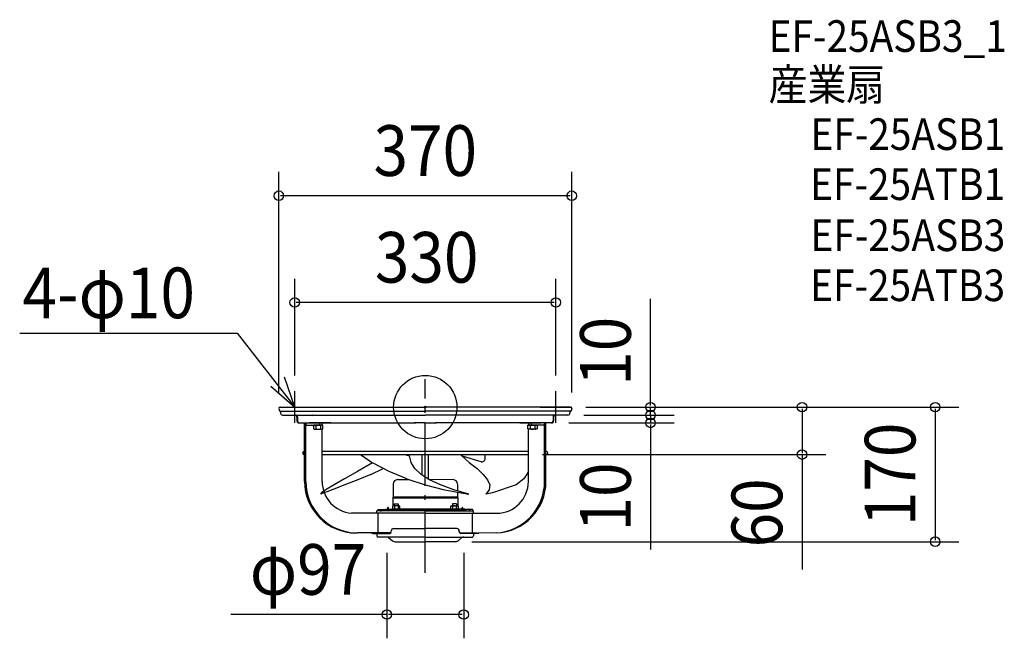
# Model space of a CAD drawing. Extents: x -512 to 732, y -292 to 490.
import ezdxf
from ezdxf.enums import TextEntityAlignment as Align

# ---------------------------------------------------------------- set-up
doc = ezdxf.new("R2010")
doc.units = 0
doc.header["$LTSCALE"] = 20
doc.header["$PDMODE"] = 3
doc.header["$PDSIZE"] = -2
doc.linetypes.add('DASHDOT', pattern=[5.5, 4, -0.6, 0.3, -0.6])
doc.linetypes.add('DASHED', pattern=[0.75, 0.5, -0.25])
doc.layers.get('DEFPOINTS').update_dxf_attribs({"linetype": 'CONTINUOUS'})
for name, color, linetype in [('ARRANGE', 1, 'CONTINUOUS'), ('BASIS', 6, 'DASHDOT'), ('DETAIL', 5, 'CONTINUOUS'), ('ETC', 61, 'CONTINUOUS'), ('NOTE', 4, 'CONTINUOUS'), ('OUTLINE', 3, 'CONTINUOUS'), ('SIZE', 30, 'CONTINUOUS')]:
    doc.layers.add(name, color=color, linetype=linetype)
doc.styles.get("Standard").update_dxf_attribs({"font": 'SIMPLEX', "width": 0.9, "bigfont": 'BIGFONT'})

msp = doc.modelspace()

# ---------------------------------------------------------------- linework, layer by layer
at = {"layer": 'ARRANGE', "color": 1, "linetype": 'CONTINUOUS'}
msp.add_circle((0, 0), 40, dxfattribs=at)
msp.add_point((0, 0), dxfattribs=at)
at = {"layer": 'BASIS', "color": 6, "linetype": 'DASHDOT'}
msp.add_line((0, -209.268767, -100.110011), (0, 35.268767, -100.110011), dxfattribs=at)
at = {"layer": 'DEFPOINTS', "color": 30, "linetype": 'CONTINUOUS'}
for p in [(-185, 267.130971), (-165, 132.291782), (-165, 20), (165, 20), (182.8, 0), (182.8, 0), (183.4, 0), (-185, -1.6), (180.3, -10), (180.3, -10), (185, -1.6), (284.608021, -10), (161.392608, -20), (284.608021, -20), (128.103952, -60), (475.996924, -60), (-48.5, -164.1), (38.654833, -170), (48.5, -164.1), (644.272064, -170), (-48.5, -262.100159)]:
    msp.add_point(p, dxfattribs=at)
at = {"layer": 'DETAIL', "color": 5, "linetype": 'CONTINUOUS'}
for p, q in [((-183.4, 0), (0, 0)), ((-158.4, 0), (0, 0)), ((183.4, 0), (0, 0)), ((158.4, 0), (0, 0)), ((-185, -1.6), (-184.383211, -4.563034)), ((-183.6, -5.2), (0, -5.2)), ((-182.8, -5.2), (-182.8, -7.5)), ((-180.3, -10), (0, -10)), ((183.6, -5.2), (0, -5.2)), ((180.3, -10), (0, -10)), ((182.8, -5.2), (182.8, -7.5)), ((185, -1.6), (184.383211, -4.563034)), ((-162.196517, -12.489761), (-162.196517, -17.489761)), ((-161.392608, -12.489761), (-161.392608, -17.489761)), ((-159.696517, -19.989761), (-12.470491, -19.989761)), ((-152.5, -93.989761), (-152.5, -19.989761)), ((-150.880531, -19.989761), (-150.880531, -22.989761)), ((-150.779271, -93.989761), (-150.779271, -19.989761)), ((-150.779271, -22.989761), (-129.646517, -22.989761)), ((-119.421352, -19.989761), (-146.5, -19.989761)), ((-129.646518, -22.989761), (-141.146517, -22.989761)), ((-141.146517, -22.989761), (-141.146517, -27.489761)), ((-138.271516, -22.989761), (-138.271516, -27.489761)), ((-133.678338, -19.989761), (-133.678338, -22.989761)), ((-132.521517, -22.989761), (-132.521517, -27.489761)), ((-130.30047, -19.989761), (-130.30047, -22.989761)), ((-129.646517, -27.489761), (-129.646517, -22.989761)), ((0, -19.989761), (-13.911937, -19.989761)), ((0, -19.989761), (13.911937, -19.989761)), ((159.696517, -20), (12.470491, -19.989761)), ((119.421352, -20), (146.5, -20)), ((150.779271, -23), (129.646517, -23)), ((129.646517, -27.5), (129.646517, -23)), ((129.646518, -23), (141.146517, -23)), ((130.30047, -20), (130.30047, -23)), ((132.521517, -23), (132.521517, -27.5)), ((133.678338, -20), (133.678338, -23)), ((138.271516, -23), (138.271516, -27.5)), ((141.146517, -23), (141.146517, -27.5)), ((150.779271, -94), (150.779271, -20)), ((152.5, -94.003323), (152.5, -20)), ((161.392608, -12.5), (161.392608, -17.5)), ((162.196517, -12.5), (162.196517, -17.5)), ((-141.146522, -27.489771), (-140.296522, -27.989771)), ((-140.296516, -27.989759), (-130.496519, -27.989759)), ((-130.496513, -27.989771), (-129.646512, -27.489771)), ((-130.30047, -93.989761), (-130.30047, -27.989759)), ((130.30047, -94), (130.30047, -27.999997)), ((140.296516, -27.999997), (130.496519, -27.999997)), ((141.146522, -27.500009), (140.296522, -28.000009)), ((-153, -55.989761), (-152.5, -55.989761)), ((-153, -59.989761), (-152.5, -59.989761)), ((-130.30047, -93.989761), (-130.30047, -49.989761)), ((130.30047, -56), (-130.30047, -55.989761)), ((-130.30047, -59.989761), (130.30047, -59.989761)), ((-81.797967, -59.989761), (-66.693632, -70.426908)), ((-23.535017, -60.726484), (-19.87225, -61.725626)), ((-17.665238, -69.883088), (-19.872233, -61.725623)), ((-4, -85.843322), (-4, -60)), ((4, -91.65), (4, -60)), ((45.999474, -61.725692), (55.32509, -69.883131)), ((46.033847, -59.986637), (46.295251, -61.725631)), ((75.587538, -65.39322), (75.587538, -59.989761)), ((153, -56), (152.5, -56)), ((153, -60), (152.5, -60)), ((-66.69364, -70.426854), (-85.655239, -81.480566)), ((-45.71458, -81.480583), (-66.693638, -70.426892)), ((-13.151018, -77.62317), (-17.66525, -69.883087)), ((70.717912, -69.031744), (48.338927, -62.417101)), ((55.325098, -69.883084), (65.334652, -77.623164)), ((-85.655239, -81.48058), (-102.023212, -90.713052)), ((-68.799366, -84.958573), (-85.198746, -91.863947)), ((-68.799373, -84.958543), (-53.052185, -77.614508)), ((-53.070904, -77.623169), (-53.052185, -77.614504)), ((-23.355497, -90.713048), (-45.714582, -81.480571)), ((-5.4003, -84.958547), (-13.151013, -77.623149)), ((5.528004, -91.863876), (-5.400277, -84.958515)), ((65.334654, -77.623185), (73.312403, -84.958557)), ((73.312362, -84.95856), (78.783435, -91.863927)), ((130.482586, -81.480573), (124.4914, -90.713056)), ((-115.300258, -98.212811), (-125.082935, -104.106436)), ((-101.668508, -98.339331), (-117.637034, -104.384701)), ((-102.023215, -90.71302), (-115.300266, -98.212812)), ((-85.19874, -91.863899), (-101.668518, -98.33929)), ((-40.697294, -97.174384), (-40.7, -113.636918)), ((-35, -91.65), (-20.474582, -91.65)), ((-23.355499, -90.713031), (-0.295733, -98.212821)), ((-0.295749, -98.212826), (22.763951, -104.106433)), ((35, -91.65), (5.528011, -91.863915)), ((19.405514, -98.339305), (5.528011, -91.863915)), ((36.013593, -104.384689), (19.405513, -98.339328)), ((40.7, -97.60232), (40.7, -105.770263)), ((78.783496, -91.863936), (81.375774, -98.339326)), ((81.375731, -98.33931), (80.73617, -104.384694)), ((114.708758, -98.212885), (85.063752, -108.482432)), ((124.491387, -90.713051), (114.708769, -98.212837)), ((-131.074062, -108.482371), (-132.5, -109.987393)), ((-117.637023, -104.384668), (-132.499971, -109.987376)), ((-125.08294, -104.10642), (-131.07406, -108.482346)), ((22.763967, -104.106464), (45.123042, -108.482409)), ((54.963463, -109.987389), (36.013587, -104.384681)), ((40.7, -107.558883), (40.7, -113.636918)), ((45.123044, -108.482399), (54.963464, -109.987401)), ((80.736152, -104.384685), (76.649219, -109.987388)), ((85.063752, -108.482417), (76.64922, -109.987421)), ((-41.2, -114.502944), (-40.7, -113.636918)), ((-41.2, -114.502944), (-40.7, -113.636918)), ((-41.2, -114.502944), (41.2, -114.502944)), ((-41.2, -114.502944), (-41.2, -125.102791)), ((41.2, -114.502944), (-41.2, -114.502944)), ((-41.2, -114.502944), (41.2, -114.502944)), ((41.2, -114.502944), (-41.2, -114.502944)), ((-40.7, -113.636918), (40.7, -113.636918)), ((40.7, -113.636918), (-40.7, -113.636918)), ((-40.7, -113.636918), (40.7, -113.636918)), ((40.7, -113.636918), (-40.7, -113.636918)), ((-39.270133, -122.400002), (-34.270133, -122.400002)), ((-39.270133, -122.400002), (-39.270133, -124.800002)), ((-34.270133, -122.400002), (-34.270133, -124.800002)), ((39.270133, -122.400002), (34.270133, -122.400002)), ((34.270133, -122.400002), (34.270133, -124.800002)), ((39.270133, -122.400002), (39.270133, -124.800002)), ((41.2, -114.502944), (40.7, -113.636918)), ((41.2, -114.502944), (40.7, -113.636918)), ((41.2, -114.502944), (41.2, -125.102791)), ((-59.582576, -134), (-93.30047, -133.989761)), ((0, -134), (-68.103952, -134)), ((0, -131), (-61.1, -131)), ((-61.1, -134), (-61.1, -131)), ((-60.005623, -131), (-60.005623, -130)), ((-59.463319, -158.970445), (-59.55, -134)), ((-59.505623, -129.5), (-55.505623, -129.5)), ((-56.8, -131), (-55.5, -131)), ((-55.505623, -129.5), (-51.505623, -129.5)), ((-51.005623, -131), (-51.005623, -130)), ((-50.25, -128.8), (-42.4, -128.8)), ((-50.25, -130), (-50.25, -128.8)), ((-50.25, -130), (-1.95, -130)), ((-47.5, -128.8), (-47.5, -127)), ((-46.5, -127), (-47.5, -127)), ((-46.5, -128.8), (-46.5, -127)), ((-46, -130), (0, -130)), ((0, -131), (-46, -131)), ((-45, -128.8), (-42.4, -128.8)), ((-43.7, -128.8), (42.4, -128.8)), ((43.7, -128.8), (-42.4, -128.8)), ((-41.370134, -128.8), (-32.170133, -128.8)), ((-41.370133, -125.200001), (-41.370133, -128.799999)), ((-40.670128, -124.800007), (-41.370128, -125.200007)), ((-32.870135, -124.8), (-40.670132, -124.8)), ((-39.070133, -125.200001), (-39.070133, -128.8)), ((-34.470133, -125.200001), (-34.470133, -128.8)), ((-32.170138, -125.200007), (-32.870139, -124.800007)), ((-32.170134, -128.800001), (-32.170134, -125.200001)), ((46, -130), (0, -130)), ((0, -131), (46, -131)), ((0, -131), (61.1, -131)), ((0, -134), (68.103952, -134)), ((0, -134), (90.30047, -134)), ((50.25, -130), (1.95, -130)), ((41.370134, -128.8), (32.170133, -128.8)), ((32.170134, -128.800001), (32.170134, -125.200001)), ((32.170138, -125.200007), (32.870139, -124.800007)), ((32.870135, -124.8), (40.670132, -124.8)), ((34.470133, -125.200001), (34.470133, -128.8)), ((39.070133, -125.200001), (39.070133, -128.8)), ((40.670128, -124.800007), (41.370128, -125.200007)), ((41.370133, -125.200001), (41.370133, -128.799999)), ((50.25, -128.8), (42.4, -128.8)), ((45, -128.8), (42.4, -128.8)), ((46.5, -128.8), (46.5, -127)), ((46.5, -127), (47.5, -127)), ((47.5, -128.8), (47.5, -127)), ((50.25, -130), (50.25, -128.8)), ((51.005623, -131), (51.005623, -130)), ((55.505623, -129.5), (51.505623, -129.5)), ((56.8, -131), (55.5, -131)), ((59.505623, -129.5), (55.505623, -129.5)), ((59.55, -159), (59.55, -134)), ((59.582576, -134), (71.103952, -134)), ((60.005623, -131), (60.005623, -130)), ((61.1, -134), (61.1, -131)), ((-61.1, -159), (-85.779271, -158.989761)), ((-67.574756, -159.164399), (-67.831405, -158.950825)), ((-43.677124, -159), (-67.72222, -158.954982)), ((-67.72222, -158.954982), (-67.470567, -159.164399)), ((-67.235459, -159.348151), (-67.574756, -159.164399)), ((-67.470567, -159.164399), (-67.13127, -159.348151)), ((-66.864544, -159.462046), (-67.235459, -159.348151)), ((-67.13127, -159.348151), (-66.760355, -159.462046)), ((-66.482651, -159.5), (-66.864544, -159.462046)), ((-66.760355, -159.462046), (-66.481632, -159.489746)), ((-66.482651, -159.5), (-66.457698, -158.93639)), ((-66.482651, -159.5), (-66.457698, -158.93639)), ((-66.482651, -159.5), (-45, -159.5)), ((-66.482651, -159.5), (-45, -159.5)), ((-43.677124, -159), (-65.303483, -159)), ((-61.1, -159.5), (-61.1, -162.5)), ((-43, -157.5), (-43, -156.5)), ((-40, -153.5), (0, -153.5)), ((-40, -153.5), (0, -153.5)), ((40, -153.5), (0, -153.5)), ((43, -157.5), (43, -156.5)), ((43.677124, -159), (65.303483, -159)), ((66.482651, -159.5), (45, -159.5)), ((61.1, -159), (65.303483, -159)), ((61.1, -159.5), (61.1, -162.5)), ((66.482651, -159.5), (66.457698, -158.93639)), ((66.482651, -159.5), (66.457698, -158.93639)), ((66.760355, -159.462046), (66.481632, -159.489746)), ((66.482651, -159.5), (66.864544, -159.462046)), ((67.13127, -159.348151), (66.760355, -159.462046)), ((66.864544, -159.462046), (67.235459, -159.348151)), ((67.470567, -159.164399), (67.13127, -159.348151)), ((67.235459, -159.348151), (67.574756, -159.164399)), ((90.027922, -158.950825), (67.470567, -159.164399)), ((67.574756, -159.164399), (67.831405, -158.950825)), ((-49.422583, -164.1), (-59.5, -164.1)), ((0, -164.1), (-58.8, -164.1)), ((-46.35315, -164.863518), (-41.559395, -168.767005)), ((-38.654833, -170), (0, -170)), ((0, -164.1), (58.8, -164.1)), ((38.654833, -170), (0, -170)), ((46.35315, -164.863518), (41.559395, -168.767005)), ((49.422583, -164.1), (59.5, -164.1))]:
    msp.add_line(p, q, dxfattribs=at)
at = {"layer": 'DETAIL', "color": 5, "linetype": 'DASHED'}
for p, q in [((-1.95, -130), (0, -130)), ((-91.272497, -155.728704), (-91.272497, -155.740413)), ((-66.378462, -159.5), (-66.481632, -159.489746)), ((66.378462, -159.5), (66.481632, -159.489746))]:
    msp.add_line(p, q, dxfattribs=at)
at = {"layer": 'DETAIL', "color": 5, "linetype": 'CONTINUOUS'}
for centre, radius, start, end in [((-183.4, -1.6), 1.6, 90, 180), ((183.4, -1.6), 1.6, 0, 90), ((-183.6, -4.4), 0.8, 191.758836, 270), ((-180.3, -7.5), 2.5, 180, 270), ((-164.696517, -12.489761), 2.5, 0, 84.812776), ((-163.892608, -12.489761), 2.5, 0, 88.564403), ((163.892608, -12.5), 2.5, 91.435597, 180), ((164.696517, -12.5), 2.5, 95.187224, 180), ((180.3, -7.5), 2.5, 270, 0), ((183.6, -4.4), 0.8, 270, 348.241164), ((-159.696517, -17.489761), 2.5, 180, 270), ((-158.892608, -17.489761), 2.5, 180, 269.999997), ((-143.492565, -25.989761), 3, 38.554479, 90), ((143.492565, -26), 3, 90, 141.445521), ((158.892608, -17.5), 2.5, 270.000003, 0), ((159.696517, -17.5), 2.5, 270, 0), ((-139.709017, -25.673355), 2.316406, 270, 308.357997), ((-135.396517, -19.474136), 8.515625, 250.26833, 289.731579), ((-131.084017, -25.673355), 2.316406, 231.641947, 270), ((135.396517, -19.484375), 8.515625, 250.268421, 289.73167), ((139.709017, -25.683594), 2.316406, 231.642003, 270), ((-153, -57.989761), 2, 90, 270), ((50.489832, -55.140013), 7.58833, 217.890414, 253.533749), ((153, -58), 2, 270, 90), ((71.793354, -65.39322), 3.794165, 253.533907, 0), ((-87.5, -93.989761), 65, 180, 270), ((-85.779271, -93.989761), 65, 180, 270), ((-90.080221, -93.898531), 40.220352, 180.129961, 265.407689), ((-35, -97.35), 5.7, 90, 178.234444), ((35, -97.35), 5.7, 1.765556, 90), ((87.501727, -94.001661), 64.998273, 272.227394, 0.001464), ((85.61197, -93.933282), 65.167335, 273.885527, 359.941341), ((90.30047, -94), 40, 270, 0), ((-59.505623, -130), 0.5, 90, 180), ((-51.505622, -130), 0.5, 0, 90), ((-51.505622, -130), 0.5, 0, 90), ((-51.505622, -130), 0.5, 0, 90), ((-51.505622, -130), 0.5, 0, 90), ((-46, -129.5), 1.5, 199.471221, 270), ((-42.4, -127.6), 1.2, 270, 329.117615), ((-40.220132, -126.653138), 1.853135, 51.642265, 89.999982), ((-36.770133, -131.6125), 6.812498, 70.26833, 109.731579), ((-33.320134, -126.653136), 1.853133, 89.999982, 128.357669), ((33.320134, -126.653136), 1.853133, 51.642331, 90.000018), ((36.770133, -131.6125), 6.812498, 70.268421, 109.73167), ((40.220132, -126.653138), 1.853135, 90.000018, 128.357735), ((42.4, -127.6), 1.2, 210.882385, 270), ((46, -129.5), 1.5, 270, 340.528779), ((51.505623, -130), 0.5, 90, 180), ((59.505623, -130), 0.5, 0, 90), ((-45, -157.5), 2, 270, 0), ((-45, -157.5), 2, 270, 0), ((-40, -156.5), 3, 90, 180), ((-40, -156.5), 3, 90, 180), ((40, -156.5), 3, 0, 90), ((45, -157.5), 2, 180, 270), ((-59.5, -162.5), 1.6, 180, 270), ((-48.5, -167.5), 3.4, 50.844566, 90), ((-37.337125, -162.858251), 7.262295, 234.451208, 259.546052), ((37.337125, -162.858251), 7.262295, 280.453948, 305.548792), ((48.5, -167.5), 3.4, 90, 129.155434), ((59.5, -162.5), 1.6, 270, 0)]:
    msp.add_arc(centre, radius, start, end, dxfattribs=at)
at = {"layer": 'DETAIL', "color": 5, "linetype": 'DASHED'}
for centre, radius, start, end in [((-142.5, -12.5), 2.5, 84.812776, 90), ((-141.696091, -12.5), 2.5, 88.564403, 90), ((141.696091, -12.5), 2.5, 90, 91.435597), ((142.5, -12.5), 2.5, 90, 95.187224), ((-140.296517, -29.989761), 10, 89.883753, 90), ((140.296517, -30), 10, 90, 90.116247)]:
    msp.add_arc(centre, radius, start, end, dxfattribs=at)
at = {"layer": 'NOTE', "color": 4, "linetype": 'CONTINUOUS'}
for p, q in [((-512.453054, 93.606624), (-237.743758, 93.606624)), ((-237.743758, 93.606624), (-165, 0)), ((-165, 0), (-177.731861, 37.919648)), ((-194.985939, 26.473448), (-165, 0)), ((-165, -20), (-165, 20)), ((165, -20), (165, 20)), ((-185, 0), (-145, 0)), ((145, 0), (185, 0))]:
    msp.add_line(p, q, dxfattribs=at)
at = {"layer": 'OUTLINE', "color": 3, "linetype": 'CONTINUOUS'}
for p, q in [((-183.4, 0), (0, 0)), ((-158.4, 0), (0, 0)), ((183.4, 0), (0, 0)), ((158.4, 0), (0, 0)), ((-185, -1.6), (-184.383211, -4.563034)), ((-183.6, -5.2), (0, -5.2)), ((-182.8, -5.2), (-182.8, -7.5)), ((-180.3, -10), (0, -10)), ((183.6, -5.2), (0, -5.2)), ((180.3, -10), (0, -10)), ((182.8, -5.2), (182.8, -7.5)), ((185, -1.6), (184.383211, -4.563034)), ((-162.196517, -12.489761), (-162.196517, -17.489761)), ((-161.392608, -12.489761), (-161.392608, -17.489761)), ((-159.696517, -19.989761), (-12.470491, -19.989761)), ((-152.5, -93.989761), (-152.5, -19.989761)), ((-150.880531, -19.989761), (-150.880531, -22.989761)), ((-150.779271, -93.989761), (-150.779271, -19.989761)), ((-150.779271, -22.989761), (-129.646517, -22.989761)), ((-119.421352, -19.989761), (-146.5, -19.989761)), ((-129.646518, -22.989761), (-141.146517, -22.989761)), ((-141.146517, -22.989761), (-141.146517, -27.489761)), ((-138.271516, -22.989761), (-138.271516, -27.489761)), ((-133.678338, -19.989761), (-133.678338, -22.989761)), ((-132.521517, -22.989761), (-132.521517, -27.489761)), ((-130.30047, -19.989761), (-130.30047, -22.989761)), ((-129.646517, -27.489761), (-129.646517, -22.989761)), ((0, -19.989761), (-13.911937, -19.989761)), ((0, -19.989761), (13.911937, -19.989761)), ((159.696517, -20), (12.470491, -19.989761)), ((119.421352, -20), (146.5, -20)), ((129.646517, -27.5), (129.646517, -23)), ((150.779271, -23), (129.646517, -23)), ((129.646518, -23), (141.146517, -23)), ((130.30047, -20), (130.30047, -23)), ((132.521517, -23), (132.521517, -27.5)), ((133.678338, -20), (133.678338, -23)), ((138.271516, -23), (138.271516, -27.5)), ((141.146517, -23), (141.146517, -27.5)), ((150.779271, -94), (150.779271, -20)), ((152.5, -94.003323), (152.5, -20)), ((161.392608, -12.5), (161.392608, -17.5)), ((162.196517, -12.5), (162.196517, -17.5)), ((-141.146522, -27.489771), (-140.296522, -27.989771)), ((-140.296516, -27.989759), (-130.496519, -27.989759)), ((-130.496513, -27.989771), (-129.646512, -27.489771)), ((-130.30047, -93.989761), (-130.30047, -27.989759)), ((130.30047, -94), (130.30047, -27.999997)), ((140.296516, -27.999997), (130.496519, -27.999997)), ((141.146522, -27.500009), (140.296522, -28.000009)), ((-153, -55.989761), (-152.5, -55.989761)), ((-153, -59.989761), (-152.5, -59.989761)), ((-130.30047, -93.989761), (-130.30047, -49.989761)), ((130.30047, -56), (-130.30047, -55.989761)), ((-130.30047, -59.989761), (130.30047, -59.989761)), ((153, -56), (152.5, -56)), ((153, -60), (152.5, -60)), ((-39.270133, -122.400002), (-39.270133, -124.800002)), ((-39.270133, -122.400002), (-34.270133, -122.400002)), ((-34.270133, -122.400002), (-34.270133, -124.800002)), ((34.270133, -122.400002), (34.270133, -124.800002)), ((39.270133, -122.400002), (34.270133, -122.400002)), ((39.270133, -122.400002), (39.270133, -124.800002)), ((-59.582576, -134), (-93.30047, -133.989761)), ((0, -134), (-68.103952, -134)), ((0, -131), (-61.1, -131)), ((-61.1, -134), (-61.1, -131)), ((-60.005623, -131), (-60.005623, -130)), ((-59.463319, -158.970445), (-59.55, -134)), ((-59.505623, -129.5), (-55.505623, -129.5)), ((-56.8, -131), (-55.5, -131)), ((-55.505623, -129.5), (-51.505623, -129.5)), ((-51.005623, -131), (-51.005623, -130)), ((-50.25, -130), (-50.25, -128.8)), ((-50.25, -128.8), (-42.4, -128.8)), ((-50.25, -130), (-1.95, -130)), ((-46.5, -127), (-47.5, -127)), ((-47.5, -128.8), (-47.5, -127)), ((-46.5, -128.8), (-46.5, -127)), ((-46, -130), (0, -130)), ((0, -131), (-46, -131)), ((-45, -128.8), (-42.4, -128.8)), ((-43.7, -128.8), (42.4, -128.8)), ((43.7, -128.8), (-42.4, -128.8)), ((-41.370134, -128.8), (-32.170133, -128.8)), ((-41.370133, -125.200001), (-41.370133, -128.799999)), ((-40.670128, -124.800007), (-41.370128, -125.200007)), ((-32.870135, -124.8), (-40.670132, -124.8)), ((-39.070133, -125.200001), (-39.070133, -128.8)), ((-34.470133, -125.200001), (-34.470133, -128.8)), ((-32.170138, -125.200007), (-32.870139, -124.800007)), ((-32.170134, -128.800001), (-32.170134, -125.200001)), ((46, -130), (0, -130)), ((0, -131), (61.1, -131)), ((0, -131), (46, -131)), ((0, -134), (90.30047, -134)), ((0, -134), (68.103952, -134)), ((50.25, -130), (1.95, -130)), ((41.370134, -128.8), (32.170133, -128.8)), ((32.170134, -128.800001), (32.170134, -125.200001)), ((32.170138, -125.200007), (32.870139, -124.800007)), ((32.870135, -124.8), (40.670132, -124.8)), ((34.470133, -125.200001), (34.470133, -128.8)), ((39.070133, -125.200001), (39.070133, -128.8)), ((40.670128, -124.800007), (41.370128, -125.200007)), ((41.370133, -125.200001), (41.370133, -128.799999)), ((45, -128.8), (42.4, -128.8)), ((50.25, -128.8), (42.4, -128.8)), ((46.5, -127), (47.5, -127)), ((46.5, -128.8), (46.5, -127)), ((47.5, -128.8), (47.5, -127)), ((50.25, -130), (50.25, -128.8)), ((51.005623, -131), (51.005623, -130)), ((55.505623, -129.5), (51.505623, -129.5)), ((56.8, -131), (55.5, -131)), ((59.505623, -129.5), (55.505623, -129.5)), ((59.55, -159), (59.55, -134)), ((59.582576, -134), (71.103952, -134)), ((60.005623, -131), (60.005623, -130)), ((61.1, -134), (61.1, -131)), ((-61.1, -159), (-85.779271, -158.989761)), ((-67.574756, -159.164399), (-67.831405, -158.950825)), ((-43.677124, -159), (-67.72222, -158.954982)), ((-67.72222, -158.954982), (-67.470567, -159.164399)), ((-67.235459, -159.348151), (-67.574756, -159.164399)), ((-67.470567, -159.164399), (-67.13127, -159.348151)), ((-66.864544, -159.462046), (-67.235459, -159.348151)), ((-67.13127, -159.348151), (-66.760355, -159.462046)), ((-66.482651, -159.5), (-66.864544, -159.462046)), ((-66.760355, -159.462046), (-66.481632, -159.489746)), ((-66.482651, -159.5), (-66.457698, -158.93639)), ((-66.482651, -159.5), (-66.457698, -158.93639)), ((-66.482651, -159.5), (-45, -159.5)), ((-66.482651, -159.5), (-45, -159.5)), ((-43.677124, -159), (-65.303483, -159)), ((-61.1, -159.5), (-61.1, -162.5)), ((-43, -157.5), (-43, -156.5)), ((-40, -153.5), (0, -153.5)), ((-40, -153.5), (0, -153.5)), ((40, -153.5), (0, -153.5)), ((43, -157.5), (43, -156.5)), ((43.677124, -159), (65.303483, -159)), ((66.482651, -159.5), (45, -159.5)), ((61.1, -159), (65.303483, -159)), ((61.1, -159.5), (61.1, -162.5)), ((66.482651, -159.5), (66.457698, -158.93639)), ((66.482651, -159.5), (66.457698, -158.93639)), ((66.760355, -159.462046), (66.481632, -159.489746)), ((66.482651, -159.5), (66.864544, -159.462046)), ((67.13127, -159.348151), (66.760355, -159.462046)), ((66.864544, -159.462046), (67.235459, -159.348151)), ((67.470567, -159.164399), (67.13127, -159.348151)), ((67.235459, -159.348151), (67.574756, -159.164399)), ((90.027922, -158.950825), (67.470567, -159.164399)), ((67.574756, -159.164399), (67.831405, -158.950825)), ((-49.422583, -164.1), (-59.5, -164.1)), ((0, -164.1), (-58.8, -164.1)), ((-46.35315, -164.863518), (-41.559395, -168.767005)), ((-38.654833, -170), (0, -170)), ((0, -164.1), (58.8, -164.1)), ((38.654833, -170), (0, -170)), ((46.35315, -164.863518), (41.559395, -168.767005)), ((49.422583, -164.1), (59.5, -164.1))]:
    msp.add_line(p, q, dxfattribs=at)
at = {"layer": 'OUTLINE', "color": 3, "linetype": 'DASHED'}
for p, q in [((-1.95, -130), (0, -130)), ((-66.378462, -159.5), (-66.481632, -159.489746)), ((66.378462, -159.5), (66.481632, -159.489746))]:
    msp.add_line(p, q, dxfattribs=at)
at = {"layer": 'OUTLINE', "color": 3, "linetype": 'CONTINUOUS'}
for centre, radius, start, end in [((-183.4, -1.6), 1.6, 90, 180), ((183.4, -1.6), 1.6, 0, 90), ((-183.6, -4.4), 0.8, 191.758836, 270), ((-180.3, -7.5), 2.5, 180, 270), ((-164.696517, -12.489761), 2.5, 0, 84.812776), ((-163.892608, -12.489761), 2.5, 0, 88.564403), ((163.892608, -12.5), 2.5, 91.435597, 180), ((164.696517, -12.5), 2.5, 95.187224, 180), ((180.3, -7.5), 2.5, 270, 0), ((183.6, -4.4), 0.8, 270, 348.241164), ((-159.696517, -17.489761), 2.5, 180, 270), ((-158.892608, -17.489761), 2.5, 180, 269.999997), ((-143.492565, -25.989761), 3, 38.554479, 90), ((143.492565, -26), 3, 90, 141.445521), ((158.892608, -17.5), 2.5, 270.000003, 0), ((159.696517, -17.5), 2.5, 270, 0), ((-139.709017, -25.673355), 2.316406, 270, 308.357997), ((-135.396517, -19.474136), 8.515625, 250.26833, 289.731579), ((-131.084017, -25.673355), 2.316406, 231.641947, 270), ((135.396517, -19.484375), 8.515625, 250.268421, 289.73167), ((139.709017, -25.683594), 2.316406, 231.642003, 270), ((-153, -57.989761), 2, 90, 270), ((153, -58), 2, 270, 90), ((-87.5, -93.989761), 65, 180, 270), ((-85.779271, -93.989761), 65, 180, 270), ((-90.080221, -93.898531), 40.220352, 180.129961, 265.407689), ((87.501727, -94.001661), 64.998273, 272.227394, 0.001464), ((85.61197, -93.933282), 65.167335, 273.885527, 359.941341), ((90.30047, -94), 40, 270, 0), ((-59.505623, -130), 0.5, 90, 180), ((-46, -129.5), 1.5, 199.471221, 270), ((-42.4, -127.6), 1.2, 270, 329.117615), ((-40.220132, -126.653138), 1.853135, 51.642265, 89.999982), ((-36.770133, -131.6125), 6.812498, 70.26833, 109.731579), ((-33.320134, -126.653136), 1.853133, 89.999982, 128.357669), ((33.320134, -126.653136), 1.853133, 51.642331, 90.000018), ((36.770133, -131.6125), 6.812498, 70.268421, 109.73167), ((40.220132, -126.653138), 1.853135, 90.000018, 128.357735), ((42.4, -127.6), 1.2, 210.882385, 270), ((46, -129.5), 1.5, 270, 340.528779), ((51.505623, -130), 0.5, 90, 180), ((59.505623, -130), 0.5, 0, 90), ((-45, -157.5), 2, 270, 0), ((-45, -157.5), 2, 270, 0), ((-40, -156.5), 3, 90, 180), ((-40, -156.5), 3, 90, 180), ((40, -156.5), 3, 0, 90), ((45, -157.5), 2, 180, 270), ((-59.5, -162.5), 1.6, 180, 270), ((-48.5, -167.5), 3.4, 50.844566, 90), ((-37.337125, -162.858251), 7.262295, 234.451208, 259.546052), ((37.337125, -162.858251), 7.262295, 280.453948, 305.548792), ((48.5, -167.5), 3.4, 90, 129.155434), ((59.5, -162.5), 1.6, 270, 0)]:
    msp.add_arc(centre, radius, start, end, dxfattribs=at)
at = {"layer": 'OUTLINE', "color": 3, "linetype": 'DASHED'}
for centre, radius, start, end in [((-142.5, -12.5), 2.5, 84.812776, 90), ((-141.696091, -12.5), 2.5, 88.564403, 90), ((141.696091, -12.5), 2.5, 90, 91.435597), ((142.5, -12.5), 2.5, 90, 95.187224), ((-140.296517, -29.989761), 10, 89.883753, 90), ((140.296517, -30), 10, 90, 90.116247)]:
    msp.add_arc(centre, radius, start, end, dxfattribs=at)
at = {"layer": 'SIZE', "color": 30, "linetype": 'CONTINUOUS'}
for p, q in [((-185, 18.4), (-185, 297.130971)), ((185, 18.4), (185, 297.130971)), ((183, 267.130971), (-183, 267.130971)), ((-165, 40), (-165, 162.291782)), ((165, 40), (165, 162.291782)), ((163, 132.291782), (-163, 132.291782)), ((284.608021, 2), (284.608021, 136.72199)), ((202.8, 0), (314.608021, 0)), ((202.8, 0), (505.996924, 0)), ((203.4, 0), (674.272064, 0)), ((284.608021, -10), (284.608021, 0)), ((200.3, -10), (314.608021, -10)), ((200.3, -10), (314.608021, -10)), ((284.608021, -8), (284.608021, -6)), ((284.608021, -10), (284.608021, -20)), ((284.608021, -12), (284.608021, -14)), ((475.996924, -2), (475.996924, -58)), ((644.272064, -2), (644.272064, -168)), ((181.392608, -20), (314.608021, -20)), ((284.608021, -22), (284.608021, -179.682381)), ((148.103952, -60), (505.996924, -60)), ((475.996924, -60), (475.996924, -205.257143)), ((58.654833, -170), (674.272064, -170)), ((-48.5, -184.1), (-48.5, -292.100159)), ((48.5, -184.1), (48.5, -292.100159)), ((-48.5, -262.100159), (-245.871429, -262.100159)), ((46.5, -262.100159), (-46.5, -262.100159))]:
    msp.add_line(p, q, dxfattribs=at)
for centre in [(-185, 267.130971), (185, 267.130971), (-165, 132.291782), (165, 132.291782), (284.608021, 0), (475.996924, 0), (644.272064, 0), (284.608021, -10), (284.608021, -10), (284.608021, -20), (475.996924, -60), (644.272064, -170), (-48.5, -262.100159), (48.5, -262.100159)]:
    msp.add_circle(centre, 6, dxfattribs=at)

# ---------------------------------------------------------------- texts
at = {"layer": 'ETC', "color": 61, "linetype": 'CONTINUOUS', "width": 0.9}
for s, p in [('EF-25ASB3_1', (433.789427, 448.805056)), ('産業扇', (433.789427, 387.619143)), ('EF-25ASB1', (486.605647, 324.875826)), ('EF-25ATB1', (486.176252, 261.666863)), ('EF-25ASB3', (486.605647, 197.137968)), ('EF-25ATB3', (486.176252, 133.929005))]:
    msp.add_text(s, height=40, dxfattribs=at).set_placement(p)
at = {"layer": 'NOTE', "color": 4, "linetype": 'CONTINUOUS', "width": 0.9}
msp.add_text('4-φ10', height=64, dxfattribs=at).set_placement((-508.869163, 112.343464))
at = {"layer": 'SIZE', "color": 30, "linetype": 'CONTINUOUS', "width": 0.9}
for s, p in [('370', (0, 292.130971)), ('330', (1.711319, 157.291782)), ('φ97', (-148.185714, -237.100159))]:
    msp.add_text(s, height=64, dxfattribs=at).set_placement(p, align=Align.CENTER)
for s, p in [('10', (259.608021, 70.579133)), ('170', (619.272064, -85)), ('10', (259.608021, -113.539524)), ('60', (450.996924, -133.628571))]:
    msp.add_text(s, height=64, rotation=90, dxfattribs=at).set_placement(p, align=Align.CENTER)

doc.saveas('drawing.dxf')
